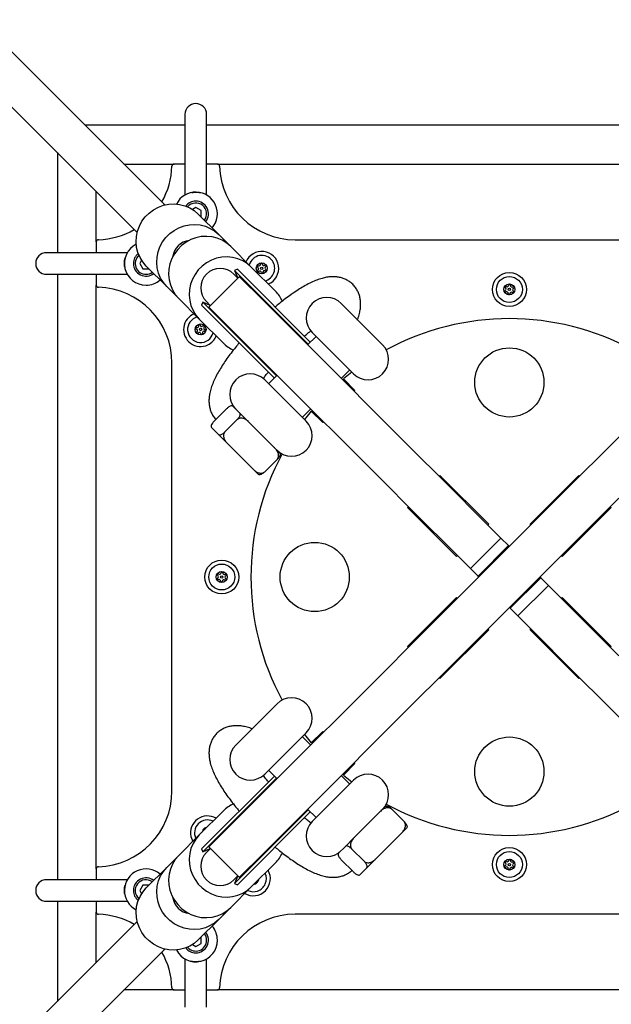
# Model space of a CAD drawing. Units: millimetres. Extents: x 44458 to 60905, y 72663 to 89111.
# Drawn here: x 52455 to 52729, y 80689 to 81145 of the extents above; entities that cross this region are included whole.
import ezdxf

# ---------------------------------------------------------------- set-up
doc = ezdxf.new("R2010")
doc.units = ezdxf.units.MM
doc.header["$LTSCALE"] = 500

msp = doc.modelspace()

# ---------------------------------------------------------------- linework, layer by layer
at = {"color": 7, "linetype": 'Continuous', "lineweight": 25}
for p, q in [((52522.49, 81059.11), (52152.48, 81429.13)), ((52139.75, 81416.4), (52509.76, 81046.39)), ((52531.84, 81101.04), (52531.84, 81086.04)), ((52541.84, 81086.04), (52541.84, 81101.04)), ((52531.84, 81096.04), (52485.56, 81096.04)), ((52821.84, 81096.04), (52541.84, 81096.04)), ((52531.84, 81086.04), (52531.84, 81063.74)), ((52541.84, 81063.73), (52541.84, 81086.04)), ((52472.84, 81083.31), (52472.84, 81037.04)), ((52503.56, 81078.04), (52526.82, 81078.04)), ((52531.84, 81078.04), (52526.82, 81078.04)), ((52546.85, 81078.04), (52541.84, 81078.04)), ((52546.85, 81078.04), (52816.82, 81078.04)), ((52490.84, 81042.05), (52490.84, 81065.31)), ((52536.84, 81057.93), (52535.34, 81057.06)), ((52539.34, 81056.48), (52536.84, 81057.93)), ((52538, 81054.92), (52547.52, 81045.4)), ((52539.33, 81053.59), (52539.34, 81053.6)), ((52539.34, 81053.6), (52539.34, 81056.48)), ((52547.52, 81045.4), (52553.01, 81039.91)), ((52490.84, 81042.05), (52490.84, 81037.04)), ((52553.01, 81039.91), (52562.52, 81030.4)), ((52582.84, 81043.04), (52780.84, 81043.04)), ((52482.84, 81037.04), (52467.84, 81037.04)), ((52505.15, 81037.04), (52482.84, 81037.04)), ((52511.82, 81033.54), (52510.95, 81032.04)), ((52510.95, 81032.04), (52512.39, 81029.54)), ((52512.39, 81029.54), (52515.28, 81029.54)), ((52513.96, 81030.88), (52523.47, 81021.36)), ((52515.28, 81029.54), (52515.29, 81029.55)), ((52573.66, 81019.26), (52562.52, 81030.4)), ((52467.84, 81027.04), (52482.84, 81027.04)), ((52472.84, 81027.04), (52472.84, 80747.04)), ((52482.84, 81027.04), (52505.14, 81027.04)), ((52490.84, 81027.04), (52490.84, 81022.03)), ((52557.01, 81026.01), (52542.87, 81011.86)), ((52556.29, 81025.32), (52554.48, 81027.12)), ((52556.07, 81029.42), (52554.71, 81028.8)), ((52554.71, 81028.8), (52556.29, 81025.32)), ((52554.71, 81028.8), (52588.8, 80994.7)), ((52556.07, 81029.42), (52589.8, 80995.7)), ((52557.01, 81026.01), (52557.13, 81025.89)), ((52557.13, 81025.89), (52568, 81015.02)), ((52490.84, 80752.05), (52490.84, 81022.03)), ((52528.96, 81015.87), (52523.47, 81021.36)), ((52528.96, 81015.87), (52538.48, 81006.36)), ((52540.08, 81014.17), (52539.46, 81012.81)), ((52539.46, 81012.81), (52573.18, 80979.08)), ((52543.56, 81012.59), (52540.08, 81014.17)), ((52540.08, 81014.17), (52574.17, 80980.07)), ((52541.75, 81014.4), (52543.56, 81012.59)), ((52542.99, 81011.74), (52542.87, 81011.86)), ((52542.99, 81011.74), (52553.86, 81000.88)), ((52568, 81015.02), (52581.24, 81001.78)), ((52623.21, 80994.46), (52604.12, 81013.55)), ((52538.48, 81006.36), (52549.61, 80995.22)), ((52567.1, 80987.64), (52553.86, 81000.88)), ((52581.24, 81001.78), (52642.98, 80940.04)), ((52592.45, 80998.35), (52588.56, 80994.46)), ((52609.77, 80981.03), (52590.68, 81000.12)), ((52782.44, 81001.78), (52720.69, 80940.04)), ((52525.84, 80788.04), (52525.84, 80986.04)), ((52567.1, 80987.64), (52628.84, 80925.9)), ((52574.42, 80980.32), (52570.53, 80976.43)), ((52604.12, 80978.9), (52608, 80982.79)), ((52609.01, 80981.79), (52605.09, 80978.64)), ((52587.85, 80959.11), (52568.76, 80978.2)), ((52605.09, 80978.64), (52610.42, 80973.31)), ((52609.7, 80974.02), (52609.32, 80973.7)), ((52610.42, 80973.31), (52610.07, 80972.95)), ((52557.25, 80962.83), (52554.05, 80966.04)), ((52545.4, 80959.13), (52551.06, 80964.79)), ((52561.36, 80958.73), (52557.25, 80962.83)), ((52586.08, 80960.87), (52589.97, 80964.76)), ((52590.24, 80963.79), (52587.09, 80959.87)), ((52590.24, 80963.79), (52595.57, 80958.46)), ((52550.34, 80954.19), (52556, 80959.84)), ((52573.32, 80946.76), (52561.36, 80958.73)), ((52595.18, 80959.56), (52594.85, 80959.17)), ((52595.92, 80958.81), (52595.57, 80958.46)), ((52547.35, 80952.93), (52544.15, 80956.14)), ((52551.46, 80948.83), (52547.35, 80952.93)), ((52563.42, 80936.86), (52551.46, 80948.83)), ((52573.32, 80946.76), (52575.69, 80944.39)), ((52568.78, 80935.75), (52574.44, 80941.4)), ((52642.98, 80940.04), (52645.4, 80937.62)), ((52718.27, 80937.62), (52720.69, 80940.04)), ((52563.42, 80936.86), (52565.8, 80934.49)), ((52718.27, 80937.62), (52631.26, 80850.6)), ((52645.4, 80937.62), (52677.95, 80905.07)), ((52649.31, 80933.71), (52649.66, 80934.06)), ((52649.66, 80934.06), (52672.29, 80911.44)), ((52714.01, 80934.06), (52691.38, 80911.44)), ((52714.01, 80934.06), (52714.36, 80933.71)), ((52631.26, 80923.48), (52628.84, 80925.9)), ((52631.26, 80923.48), (52663.81, 80890.93)), ((52732.42, 80923.48), (52645.4, 80836.46)), ((52634.81, 80919.21), (52635.17, 80919.57)), ((52634.81, 80919.21), (52657.44, 80896.59)), ((52728.86, 80919.21), (52706.23, 80896.59)), ((52728.51, 80919.57), (52728.86, 80919.21)), ((52672.29, 80911.44), (52671.94, 80911.08)), ((52691.74, 80911.08), (52691.38, 80911.44)), ((52663.81, 80890.93), (52677.95, 80905.07)), ((52677.95, 80905.07), (52681.48, 80901.54)), ((52681.48, 80901.54), (52667.34, 80887.39)), ((52681.84, 80901.18), (52681.48, 80901.54)), ((52657.8, 80896.94), (52657.44, 80896.59)), ((52706.23, 80896.59), (52705.88, 80896.94)), ((52667.34, 80887.39), (52663.81, 80890.93)), ((52667.69, 80887.04), (52667.34, 80887.39)), ((52682.19, 80872.55), (52696.33, 80886.69)), ((52696.33, 80886.69), (52695.98, 80887.04)), ((52696.33, 80886.69), (52699.87, 80883.15)), ((52699.87, 80883.15), (52685.73, 80869.01)), ((52699.87, 80883.15), (52732.42, 80850.6)), ((52634.81, 80854.87), (52657.44, 80877.49)), ((52657.44, 80877.49), (52657.8, 80877.14)), ((52705.88, 80877.14), (52706.23, 80877.49)), ((52728.86, 80854.87), (52706.23, 80877.49)), ((52682.19, 80872.55), (52681.84, 80872.9)), ((52685.73, 80869.01), (52682.19, 80872.55)), ((52685.73, 80869.01), (52718.27, 80836.46)), ((52649.66, 80840.02), (52672.29, 80862.65)), ((52671.94, 80863), (52672.29, 80862.65)), ((52691.38, 80862.65), (52691.74, 80863)), ((52714.01, 80840.02), (52691.38, 80862.65)), ((52635.17, 80854.51), (52634.81, 80854.87)), ((52728.86, 80854.87), (52728.51, 80854.51)), ((52567.1, 80786.44), (52628.84, 80848.19)), ((52628.84, 80848.19), (52631.26, 80850.6)), ((52649.66, 80840.02), (52649.31, 80840.37)), ((52714.36, 80840.37), (52714.01, 80840.02)), ((52581.24, 80772.3), (52642.98, 80834.04)), ((52645.4, 80836.46), (52642.98, 80834.04)), ((52720.69, 80834.04), (52718.27, 80836.46)), ((52782.44, 80772.3), (52720.69, 80834.04)), ((52574.42, 80828.41), (52555.33, 80809.32)), ((52590.24, 80810.29), (52595.57, 80815.62)), ((52595.57, 80815.62), (52595.92, 80815.27)), ((52587.85, 80814.98), (52568.76, 80795.88)), ((52589.97, 80809.32), (52586.08, 80813.21)), ((52587.09, 80814.22), (52590.24, 80810.29)), ((52594.85, 80814.91), (52595.18, 80814.52)), ((52570.53, 80797.65), (52574.42, 80793.76)), ((52605.09, 80795.44), (52610.42, 80800.77)), ((52609.32, 80800.38), (52609.7, 80800.06)), ((52610.07, 80801.13), (52610.42, 80800.77)), ((52539.46, 80761.28), (52573.18, 80795)), ((52540.08, 80759.91), (52574.17, 80794.01)), ((52609.77, 80793.06), (52590.68, 80773.96)), ((52608, 80791.29), (52604.12, 80795.18)), ((52605.09, 80795.44), (52609.01, 80792.3)), ((52553.86, 80773.21), (52567.1, 80786.44)), ((52554.71, 80745.28), (52588.8, 80779.38)), ((52588.56, 80779.62), (52592.45, 80775.73)), ((52622.11, 80778.53), (52624.48, 80780.9)), ((52633.13, 80773.99), (52627.47, 80779.65)), ((52549.61, 80778.86), (52538.48, 80767.73)), ((52556.07, 80744.66), (52589.8, 80778.38)), ((52622.11, 80778.53), (52610.15, 80766.56)), ((52540.9, 80770.15), (52540.9, 80770.16)), ((52542.99, 80762.34), (52553.86, 80773.21)), ((52581.24, 80772.3), (52568, 80759.06)), ((52632.01, 80768.63), (52634.38, 80771)), ((52528.96, 80758.21), (52538.48, 80767.73)), ((52610.15, 80766.56), (52606.04, 80762.46)), ((52632.01, 80768.63), (52620.05, 80756.66)), ((52539.46, 80761.28), (52540.08, 80759.91)), ((52540.08, 80759.91), (52543.56, 80761.49)), ((52543.58, 80761.51), (52541.75, 80759.69)), ((52542.87, 80762.22), (52542.99, 80762.34)), ((52542.87, 80762.22), (52557.01, 80748.08)), ((52606.04, 80762.46), (52602.84, 80759.25)), ((52614.69, 80755.55), (52609.03, 80761.2)), ((52523.47, 80752.72), (52528.96, 80758.21)), ((52557.13, 80748.2), (52568, 80759.06)), ((52620.05, 80756.66), (52615.94, 80752.56)), ((52490.84, 80752.05), (52490.84, 80747.04)), ((52513.96, 80743.2), (52523.47, 80752.72)), ((52562.52, 80743.68), (52573.66, 80754.82)), ((52609.75, 80750.61), (52604.09, 80756.26)), ((52615.94, 80752.56), (52612.74, 80749.35)), ((52554.48, 80746.96), (52556.29, 80748.76)), ((52556.29, 80748.76), (52554.71, 80745.28)), ((52557.13, 80748.2), (52557.01, 80748.08)), ((52482.84, 80747.04), (52467.84, 80747.04)), ((52505.15, 80747.04), (52482.84, 80747.04)), ((52512.39, 80744.54), (52510.95, 80742.04)), ((52515.28, 80744.54), (52512.39, 80744.54)), ((52515.29, 80744.53), (52515.28, 80744.54)), ((52553.01, 80734.17), (52562.52, 80743.68)), ((52554.71, 80745.28), (52556.07, 80744.66)), ((52510.95, 80742.04), (52511.82, 80740.54)), ((52467.84, 80737.04), (52482.84, 80737.04)), ((52472.84, 80737.04), (52472.84, 80690.77)), ((52482.84, 80737.04), (52505.14, 80737.04)), ((52490.84, 80737.04), (52490.84, 80732.03)), ((52553.01, 80734.17), (52547.52, 80728.68)), ((52490.84, 80708.77), (52490.84, 80732.03)), ((52780.84, 80731.04), (52582.84, 80731.04)), ((52509.76, 80727.7), (52139.75, 80357.68)), ((52538, 80719.16), (52547.52, 80728.68)), ((52539.34, 80720.48), (52539.33, 80720.49)), ((52539.34, 80717.6), (52539.34, 80720.48)), ((52535.34, 80717.02), (52536.84, 80716.15)), ((52536.84, 80716.15), (52539.34, 80717.6)), ((52152.48, 80344.96), (52522.49, 80714.97)), ((52531.84, 80710.36), (52531.84, 80688.04)), ((52541.84, 80688.04), (52541.84, 80710.34)), ((52526.82, 80696.04), (52503.56, 80696.04)), ((52526.82, 80696.04), (52531.84, 80696.04)), ((52541.84, 80696.04), (52546.85, 80696.04)), ((52816.82, 80696.04), (52546.85, 80696.04))]:
    msp.add_line(p, q, dxfattribs=at)
at = {"color": 7, "linetype": 'Continuous', "lineweight": 25, "flags": 128}
for points in [[(52513.96, 81030.88), (52512.36, 81032.74), (52511.07, 81034.84), (52510.11, 81037.11), (52509.5, 81039.51), (52509.27, 81041.99), (52509.4, 81044.48), (52509.91, 81046.95), (52510.78, 81049.32), (52511.98, 81051.55), (52513.5, 81053.58), (52515.3, 81055.38), (52517.33, 81056.89), (52519.56, 81058.1), (52521.93, 81058.97), (52524.39, 81059.47), (52526.89, 81059.61), (52529.37, 81059.37), (52531.77, 81058.77), (52534.04, 81057.81), (52536.13, 81056.52), (52538, 81054.92)], [(52523.47, 81021.36), (52521.88, 81023.23), (52520.59, 81025.32), (52519.63, 81027.59), (52519.02, 81029.99), (52518.78, 81032.47), (52518.92, 81034.97), (52519.43, 81037.43), (52520.29, 81039.8), (52521.5, 81042.03), (52523.02, 81044.06), (52524.81, 81045.86), (52526.85, 81047.38), (52529.08, 81048.58), (52531.45, 81049.45), (52533.91, 81049.96), (52536.41, 81050.09), (52538.89, 81049.86), (52541.29, 81049.25), (52543.56, 81048.29), (52545.65, 81047), (52547.52, 81045.4)], [(52553.01, 81039.91), (52551.14, 81041.51), (52549.05, 81042.8), (52546.78, 81043.76), (52544.38, 81044.37), (52541.9, 81044.6), (52539.4, 81044.47), (52536.94, 81043.96), (52534.57, 81043.09), (52532.34, 81041.89), (52530.3, 81040.37), (52528.51, 81038.57), (52526.99, 81036.54), (52525.78, 81034.31), (52524.92, 81031.94), (52524.41, 81029.48), (52524.28, 81026.98), (52524.51, 81024.5), (52525.12, 81022.1), (52526.08, 81019.83), (52527.37, 81017.74), (52528.96, 81015.87)], [(52562.52, 81030.4), (52560.66, 81031.99), (52558.57, 81033.29), (52556.29, 81034.24), (52553.89, 81034.85), (52551.42, 81035.09), (52548.92, 81034.95), (52546.46, 81034.44), (52544.08, 81033.58), (52541.86, 81032.37), (52539.82, 81030.85), (52538.02, 81029.06), (52536.51, 81027.02), (52535.3, 81024.79), (52534.44, 81022.42), (52533.93, 81019.96), (52533.79, 81017.46), (52534.03, 81014.99), (52534.63, 81012.58), (52535.59, 81010.31), (52536.88, 81008.22), (52538.48, 81006.36)], [(52541.95, 80771.2), (52541.84, 80771.18), (52540.92, 80770.83)], [(52538.48, 80767.73), (52536.88, 80765.86), (52535.59, 80763.77), (52534.63, 80761.5), (52534.03, 80759.1), (52533.79, 80756.62), (52533.93, 80754.12), (52534.44, 80751.66), (52535.3, 80749.29), (52536.51, 80747.06), (52538.02, 80745.02), (52539.82, 80743.23), (52541.86, 80741.71), (52544.08, 80740.51), (52546.46, 80739.64), (52548.92, 80739.13), (52551.42, 80739), (52553.89, 80739.23), (52556.29, 80739.84), (52558.57, 80740.8), (52560.66, 80742.09), (52562.52, 80743.68)], [(52534.59, 80767.05), (52535.12, 80765.44), (52535.51, 80764.69)], [(52528.96, 80758.21), (52527.37, 80756.34), (52526.08, 80754.25), (52525.12, 80751.98), (52524.51, 80749.58), (52524.28, 80747.1), (52524.41, 80744.61), (52524.92, 80742.14), (52525.78, 80739.77), (52526.99, 80737.54), (52528.51, 80735.51), (52530.3, 80733.71), (52532.34, 80732.19), (52534.57, 80730.99), (52536.94, 80730.12), (52539.4, 80729.62), (52541.9, 80729.48), (52544.38, 80729.72), (52546.78, 80730.32), (52549.05, 80731.28), (52551.14, 80732.57), (52553.01, 80734.17)], [(52547.52, 80728.68), (52545.65, 80727.08), (52543.56, 80725.79), (52541.29, 80724.83), (52538.89, 80724.23), (52536.41, 80723.99), (52533.91, 80724.13), (52531.45, 80724.63), (52529.08, 80725.5), (52526.85, 80726.7), (52524.81, 80728.22), (52523.02, 80730.02), (52521.5, 80732.05), (52520.29, 80734.28), (52519.43, 80736.65), (52518.92, 80739.12), (52518.78, 80741.61), (52519.02, 80744.09), (52519.63, 80746.49), (52520.59, 80748.76), (52521.88, 80750.85), (52523.47, 80752.72)], [(52538, 80719.16), (52536.13, 80717.56), (52534.04, 80716.27), (52531.77, 80715.31), (52529.37, 80714.71), (52526.89, 80714.47), (52524.39, 80714.61), (52521.93, 80715.12), (52519.56, 80715.98), (52517.33, 80717.19), (52515.3, 80718.7), (52513.5, 80720.5), (52511.98, 80722.54), (52510.78, 80724.76), (52509.91, 80727.14), (52509.4, 80729.6), (52509.27, 80732.1), (52509.5, 80734.57), (52510.11, 80736.97), (52511.07, 80739.25), (52512.36, 80741.34), (52513.96, 80743.2)]]:
    msp.add_lwpolyline(points, dxfattribs=at)
at = {"color": 7, "linetype": 'Continuous', "lineweight": 25}
for centre, radius in [((52567.35, 81029.81), 2.54), ((52567.35, 81029.81), 0.55), ((52681.84, 81020.04), 7.85), ((52681.84, 81020.04), 6), ((52681.84, 81020.04), 2.54), ((52681.84, 81020.04), 0.55), ((52539.07, 81001.52), 2.54), ((52539.07, 81001.52), 0.55), ((52681.84, 80977.04), 16), ((52591.84, 80887.04), 16), ((52548.84, 80887.04), 7.85), ((52548.84, 80887.04), 6), ((52548.84, 80887.04), 2.54), ((52548.84, 80887.04), 0.55), ((52681.84, 80797.04), 16), ((52681.84, 80754.04), 7.85), ((52681.84, 80754.04), 6), ((52681.84, 80754.04), 2.54), ((52681.84, 80754.04), 0.55)]:
    msp.add_circle(centre, radius, dxfattribs=at)
for centre, radius, start, end in [((52536.84, 81101.04), 5, 0, 180), ((52490.84, 81078.04), 35, 329.9006, 358.4082), ((52526.82, 81077.04), 1, 90, 178.4082), ((52546.85, 81077.04), 1, 1.5918, 90), ((52582.84, 81078.04), 35, 181.5918, 270), ((52536.84, 81055.04), 10, 319.2239, 153.1501), ((52536.84, 81055.04), 5.85, 90, 142.3344), ((52536.84, 81055.04), 5, 323.471, 139.5307), ((52536.84, 81055.04), 5.85, 322.233, 90), ((52490.84, 81078.04), 35, 271.5918, 300.0994), ((52491.84, 81042.05), 1, 91.5918, 180), ((52513.84, 81032.04), 10, 116.8499, 270), ((52535.26, 81033.62), 9.24, 98.8831, 171.1169), ((52467.84, 81032.04), 5, 90, 270), ((52513.84, 81032.04), 5.85, 127.6656, 180), ((52513.84, 81032.04), 5, 130.4693, 270), ((52567.35, 81029.81), 7.85, 292.5321, 158.5934), ((52567.35, 81029.81), 6, 34.4911, 165), ((52513.84, 81032.04), 5.85, 180, 307.767), ((52548.12, 81020.76), 9, 45, 225), ((52565.55, 81030.67), 0.375, 61.7571, 247.2251), ((52565.11, 81029.63), 0.75, 301.7571, 67.2251), ((52566.08, 81031.66), 0.75, 241.7571, 7.2251), ((52567.2, 81031.8), 0.375, 1.7571, 187.2251), ((52568.32, 81031.84), 0.75, 181.7571, 307.2251), ((52569, 81030.94), 0.375, 301.7571, 127.2251), ((52569.59, 81029.98), 0.75, 121.7571, 247.2251), ((52567.35, 81029.81), 6, 285, 34.4911), ((52513.84, 81032.04), 5, 270, 306.529), ((52565.71, 81028.68), 0.375, 121.7571, 307.2251), ((52566.39, 81027.78), 0.75, 1.7571, 127.2251), ((52567.51, 81027.81), 0.375, 181.7571, 7.2251), ((52568.63, 81027.96), 0.75, 61.7571, 187.2251), ((52569.16, 81028.95), 0.375, 241.7571, 67.2251), ((52491.84, 81022.03), 1, 180, 268.4082), ((52490.84, 80986.04), 35, 0, 88.4082), ((52513.84, 81032.04), 10, 270, 310.7761), ((52680.19, 81021.18), 0.375, 52.4424, 237.9103), ((52679.6, 81020.23), 0.75, 292.4424, 57.9103), ((52680.88, 81022.07), 0.75, 232.4424, 357.9103), ((52682, 81022.03), 0.375, 352.4424, 177.9103), ((52683.12, 81021.89), 0.75, 172.4424, 297.9103), ((52684.08, 81019.85), 0.75, 112.4424, 237.9103), ((52683.65, 81020.89), 0.375, 292.4424, 117.9103), ((52562.39, 81008), 15.93, 24.5044, 44.976), ((52597.4, 81006.83), 9.5, 45, 225), ((52680.03, 81019.19), 0.375, 112.4424, 297.9103), ((52680.55, 81018.2), 0.75, 352.4424, 117.9103), ((52681.67, 81018.05), 0.375, 172.4424, 357.9103), ((52682.79, 81018.01), 0.75, 52.4424, 177.9103), ((52683.48, 81018.9), 0.375, 232.4424, 57.9103), ((52539.07, 81001.52), 7.85, 111.4066, 295.3186), ((52539.07, 81001.52), 6, 105, 345), ((52537.13, 81002.03), 0.375, 72.6198, 258.0877), ((52537.47, 81003.1), 0.75, 252.6198, 18.0877), ((52538.54, 81003.45), 0.375, 12.6198, 198.0877), ((52539.64, 81003.7), 0.75, 192.6198, 318.0877), ((52540.47, 81002.95), 0.375, 312.6198, 138.0877), ((52541.24, 81002.12), 0.75, 132.6198, 258.0877), ((52681.84, 80887.04), 119.5, 61.5582, 118.4418), ((52536.9, 81000.93), 0.75, 312.6198, 78.0877), ((52537.66, 81000.1), 0.375, 132.6198, 318.0877), ((52538.5, 80999.35), 0.75, 12.6198, 138.0877), ((52539.6, 80999.6), 0.375, 192.6198, 18.0877), ((52540.67, 80999.94), 0.75, 72.6198, 198.0877), ((52541, 81001.02), 0.375, 252.6198, 78.0877), ((52539.07, 81001.52), 7.85, 295.3186, 337.4679), ((52560.87, 81006.49), 15.93, 225.0239, 245.485), ((52616.49, 80987.74), 9.5, 225, 45), ((52562.04, 80971.48), 9.5, 45, 225), ((52581.13, 80952.39), 9.5, 225, 45), ((52681.84, 80887.04), 119.5, 151.5582, 208.4418), ((52547.16, 80888.14), 0.375, 53.9903, 239.4583), ((52547.83, 80889.05), 0.75, 233.9903, 359.4583), ((52548.95, 80889.04), 0.375, 353.9903, 179.4583), ((52550.07, 80888.92), 0.75, 173.9903, 299.4583), ((52547.05, 80886.14), 0.375, 113.9903, 299.4583), ((52546.59, 80887.17), 0.75, 293.9903, 59.4583), ((52547.6, 80885.16), 0.75, 353.9903, 119.4583), ((52548.72, 80885.04), 0.375, 173.9903, 359.4583), ((52549.85, 80885.03), 0.75, 53.9903, 179.4583), ((52550.51, 80885.94), 0.375, 233.9903, 59.4583), ((52551.08, 80886.91), 0.75, 113.9903, 239.4583), ((52550.62, 80887.94), 0.375, 293.9903, 119.4583), ((52581.13, 80821.69), 9.5, 315, 135), ((52562.04, 80802.6), 9.5, 135, 315), ((52616.49, 80786.34), 9.5, 315, 135), ((52490.84, 80788.04), 35, 271.5918, 0), ((52560.87, 80767.59), 15.93, 114.5044, 134.976), ((52681.84, 80887.04), 119.5, 241.5582, 298.4418), ((52542.27, 80768.68), 7.85, 59.7604, 192.0111), ((52542.27, 80768.68), 6, 64.4712, 205.5288), ((52542.27, 80768.68), 2.54, 122.0463, 172.9238), ((52541.2, 80770.38), 0.375, 52.8006, 214.7802), ((52597.4, 80767.25), 9.5, 135, 315), ((52548.12, 80753.32), 9, 135, 315), ((52562.39, 80766.08), 15.93, 315.0239, 335.485), ((52682, 80756.03), 0.375, 352.4424, 177.9103), ((52491.84, 80752.05), 1, 91.5918, 180), ((52513.84, 80742.04), 10, 49.2239, 243.1501), ((52680.03, 80753.19), 0.375, 112.4424, 297.9103), ((52680.19, 80755.18), 0.375, 52.4424, 237.9103), ((52679.6, 80754.23), 0.75, 292.4424, 57.9103), ((52680.55, 80752.2), 0.75, 352.4424, 117.9103), ((52680.88, 80756.07), 0.75, 232.4424, 357.9103), ((52681.67, 80752.05), 0.375, 172.4424, 357.9103), ((52682.79, 80752.01), 0.75, 52.4424, 177.9103), ((52683.12, 80755.89), 0.75, 172.4424, 297.9103), ((52683.48, 80752.9), 0.375, 232.4424, 57.9103), ((52684.08, 80753.85), 0.75, 112.4424, 237.9103), ((52683.65, 80754.89), 0.375, 292.4424, 117.9103), ((52513.84, 80742.04), 5.85, 52.233, 180), ((52563.48, 80747.47), 7.85, 239.4017, 30.2396), ((52563.48, 80747.47), 6, 288.4882, 25.5288), ((52467.84, 80742.04), 5, 90, 270), ((52513.84, 80742.04), 5, 53.471, 229.5307), ((52563.48, 80747.47), 2.54, 277.0762, 352.9238), ((52564.11, 80745.57), 0.375, 259.114, 10.886), ((52565.44, 80747.07), 0.375, 287.2927, 342.7073), ((52513.84, 80742.04), 5.85, 180, 232.3344), ((52535.26, 80740.47), 9.24, 188.8831, 261.1169), ((52563.48, 80747.47), 6, 244.4712, 288.4882), ((52491.84, 80732.03), 1, 180, 268.4082), ((52490.84, 80696.04), 35, 59.9006, 88.4082), ((52582.84, 80696.04), 35, 90, 178.4082), ((52536.84, 80719.04), 10, 0, 40.7761), ((52536.84, 80719.04), 5.85, 270, 37.767), ((52536.84, 80719.04), 5, 0, 36.529), ((52536.84, 80719.04), 10, 206.8499, 0), ((52536.84, 80719.04), 5.85, 217.6656, 270), ((52536.84, 80719.04), 5, 220.4693, 0), ((52490.84, 80696.04), 35, 1.5918, 30.0994), ((52526.82, 80697.04), 1, 181.5918, 270), ((52546.85, 80697.04), 1, 270, 358.4082)]:
    msp.add_arc(centre, radius, start, end, dxfattribs=at)
for points, knots in [([(52535.08, 81064.85), (52535.44, 81064.92), (52536, 81065.03), (52536.61, 81065.04), (52536.84, 81065.04)], [0, 0, 0, 0, 0.628451, 1, 1, 1, 1]), ([(52536.84, 81065.04), (52537.37, 81065.02), (52538.19, 81064.99), (52538.87, 81064.82), (52539.1, 81064.75)], [0, 0, 0, 0, 0.65605, 1, 1, 1, 1]), ([(52503.84, 81032.04), (52503.86, 81032.58), (52503.88, 81033.39), (52504.06, 81034.07), (52504.12, 81034.31)], [0, 0, 0, 0, 0.65605, 1, 1, 1, 1]), ([(52504.02, 81030.29), (52503.96, 81030.64), (52503.85, 81031.2), (52503.84, 81031.81), (52503.84, 81032.04)], [0, 0, 0, 0, 0.628451, 1, 1, 1, 1]), ([(52611.55, 81005.78), (52611.7, 81006.2), (52612.15, 81007.43), (52612.67, 81009.35), (52613.03, 81011.51), (52613.11, 81013.5), (52612.96, 81015.38), (52612.56, 81017.19), (52611.92, 81018.91), (52610.99, 81020.57), (52609.79, 81022.09), (52608.33, 81023.41), (52606.73, 81024.44), (52605.04, 81025.19), (52603.3, 81025.67), (52601.52, 81025.92), (52599.69, 81025.95), (52597.77, 81025.76), (52595.69, 81025.33), (52593.38, 81024.61), (52590.86, 81023.59), (52588.21, 81022.27), (52585.53, 81020.73), (52582.86, 81019.03), (52580.2, 81017.19), (52577.55, 81015.2), (52575.33, 81013.45), (52573.99, 81012.32), (52573.55, 81011.94)], [0, 0, 0, 0, 0.026168, 0.074982, 0.116697, 0.153499, 0.187199, 0.218962, 0.249557, 0.279496, 0.312041, 0.343493, 0.374186, 0.404563, 0.435197, 0.466769, 0.500152, 0.536524, 0.577422, 0.624405, 0.677204, 0.731193, 0.783055, 0.833001, 0.881615, 0.929326, 0.97642, 1, 1, 1, 1]), ([(52587.04, 80998.45), (52587.35, 80998.71), (52588.39, 80999.57), (52589.39, 81000.33), (52590.09, 81000.85)], [0, 0, 0, 0, 0.302457, 1, 1, 1, 1]), ([(52556.93, 80995.33), (52556.35, 80994.64), (52555.03, 80993.06), (52553.13, 80990.62), (52551.21, 80988.01), (52549.45, 80985.42), (52547.85, 80982.85), (52546.41, 80980.29), (52545.16, 80977.71), (52544.14, 80975.17), (52543.44, 80972.76), (52543.04, 80970.57), (52542.91, 80968.56), (52543.02, 80966.66), (52543.38, 80964.84), (52543.98, 80963.1), (52544.88, 80961.44), (52545.61, 80960.33), (52546.11, 80959.86), (52546.12, 80959.85)], [0, 0, 0, 0, 0.054831, 0.124278, 0.194323, 0.26522, 0.337333, 0.411201, 0.487641, 0.567804, 0.642062, 0.705707, 0.761459, 0.812227, 0.859869, 0.905613, 0.950272, 0.999001, 1, 1, 1, 1]), ([(52567.98, 80978.72), (52568.36, 80979.23), (52569.12, 80980.25), (52569.99, 80981.31), (52570.42, 80981.84)], [0, 0, 0, 0, 0.501551, 1, 1, 1, 1]), ([(52554.05, 80966.04), (52554.03, 80966.06), (52553.89, 80966.18), (52553.56, 80966.29), (52552.9, 80966.13), (52552.22, 80965.76), (52551.61, 80965.31), (52551.23, 80964.95), (52551.06, 80964.79)], [0, 0, 0, 0, 0.048338, 0.349045, 0.589007, 0.751521, 0.884012, 1, 1, 1, 1]), ([(52556, 80959.84), (52556.15, 80960), (52556.47, 80960.34), (52556.91, 80960.92), (52557.3, 80961.59), (52557.52, 80962.33), (52557.4, 80962.68), (52557.26, 80962.83), (52557.25, 80962.83)], [0, 0, 0, 0, 0.1061929, 0.2230837, 0.3860148, 0.6157559, 0.9796202, 1, 1, 1, 1]), ([(52545.4, 80959.13), (52545.25, 80958.97), (52544.93, 80958.64), (52544.49, 80958.06), (52544.1, 80957.39), (52543.88, 80956.64), (52544, 80956.3), (52544.14, 80956.15), (52544.15, 80956.14)], [0, 0, 0, 0, 0.106193, 0.223084, 0.386015, 0.615756, 0.97962, 1, 1, 1, 1]), ([(52561.36, 80958.73), (52561.29, 80958.79), (52560.8, 80959.28), (52559.85, 80960), (52558.51, 80960.52), (52557.42, 80960.56), (52556.59, 80960.33), (52556.19, 80960), (52556, 80959.84)], [0, 0, 0, 0, 0.048338, 0.349045, 0.589007, 0.751521, 0.884012, 1, 1, 1, 1]), ([(52547.35, 80952.93), (52547.37, 80952.92), (52547.51, 80952.79), (52547.84, 80952.68), (52548.5, 80952.84), (52549.18, 80953.22), (52549.8, 80953.67), (52550.17, 80954.02), (52550.34, 80954.19)], [0, 0, 0, 0, 0.048338, 0.349045, 0.589007, 0.751521, 0.884012, 1, 1, 1, 1]), ([(52550.34, 80954.19), (52550.2, 80954.02), (52549.9, 80953.66), (52549.65, 80952.9), (52549.64, 80951.85), (52550.13, 80950.39), (52550.89, 80949.4), (52551.43, 80948.86), (52551.46, 80948.83)], [0, 0, 0, 0, 0.106193, 0.223084, 0.386015, 0.615756, 0.97962, 1, 1, 1, 1]), ([(52574.44, 80941.4), (52574.58, 80941.57), (52574.88, 80941.93), (52575.13, 80942.7), (52575.15, 80943.74), (52574.65, 80945.21), (52573.89, 80946.19), (52573.35, 80946.73), (52573.32, 80946.76)], [0, 0, 0, 0, 0.1061929, 0.2230837, 0.3860148, 0.6157559, 0.9796202, 1, 1, 1, 1]), ([(52575.69, 80944.39), (52575.71, 80944.37), (52575.84, 80944.24), (52575.95, 80943.9), (52575.79, 80943.24), (52575.41, 80942.56), (52574.96, 80941.95), (52574.61, 80941.58), (52574.44, 80941.4)], [0, 0, 0, 0, 0.048338, 0.349045, 0.589007, 0.751521, 0.884012, 1, 1, 1, 1]), ([(52563.42, 80936.86), (52563.49, 80936.8), (52563.99, 80936.31), (52564.93, 80935.59), (52566.27, 80935.07), (52567.37, 80935.04), (52568.2, 80935.27), (52568.6, 80935.59), (52568.78, 80935.75)], [0, 0, 0, 0, 0.048338, 0.349045, 0.589007, 0.751521, 0.884012, 1, 1, 1, 1]), ([(52568.78, 80935.75), (52568.63, 80935.59), (52568.29, 80935.28), (52567.71, 80934.84), (52567.04, 80934.44), (52566.3, 80934.22), (52565.95, 80934.34), (52565.8, 80934.49), (52565.8, 80934.49)], [0, 0, 0, 0, 0.106193, 0.223084, 0.386015, 0.615756, 0.97962, 1, 1, 1, 1]), ([(52563.1, 80816.75), (52562.67, 80816.91), (52561.45, 80817.35), (52559.53, 80817.88), (52557.36, 80818.23), (52555.38, 80818.32), (52553.49, 80818.16), (52551.69, 80817.77), (52549.97, 80817.12), (52548.31, 80816.2), (52546.78, 80814.99), (52545.47, 80813.53), (52544.44, 80811.93), (52543.69, 80810.24), (52543.2, 80808.5), (52542.95, 80806.72), (52542.93, 80804.89), (52543.12, 80802.97), (52543.55, 80800.89), (52544.26, 80798.59), (52545.29, 80796.07), (52546.61, 80793.41), (52548.14, 80790.73), (52549.84, 80788.07), (52551.69, 80785.41), (52553.67, 80782.75), (52555.42, 80780.53), (52556.56, 80779.2), (52556.93, 80778.75)], [0, 0, 0, 0, 0.026168, 0.074982, 0.116697, 0.153499, 0.187199, 0.218962, 0.249557, 0.279496, 0.312041, 0.343493, 0.374186, 0.404563, 0.435197, 0.466769, 0.500152, 0.536524, 0.577422, 0.624405, 0.677204, 0.731193, 0.783055, 0.833001, 0.881615, 0.929326, 0.97642, 1, 1, 1, 1]), ([(52570.42, 80792.25), (52570.17, 80792.56), (52569.31, 80793.6), (52568.55, 80794.6), (52568.02, 80795.29)], [0, 0, 0, 0, 0.302457, 1, 1, 1, 1]), ([(52627.47, 80779.65), (52627.31, 80779.79), (52626.95, 80780.08), (52626.18, 80780.34), (52625.13, 80780.35), (52623.67, 80779.86), (52622.69, 80779.09), (52622.14, 80778.56), (52622.11, 80778.53)], [0, 0, 0, 0, 0.106193, 0.223084, 0.386015, 0.615756, 0.97962, 1, 1, 1, 1]), ([(52624.48, 80780.9), (52624.5, 80780.92), (52624.64, 80781.04), (52624.98, 80781.15), (52625.63, 80780.99), (52626.31, 80780.62), (52626.93, 80780.16), (52627.3, 80779.81), (52627.47, 80779.65)], [0, 0, 0, 0, 0.048338, 0.349045, 0.589007, 0.751521, 0.884012, 1, 1, 1, 1]), ([(52590.16, 80773.19), (52589.65, 80773.57), (52588.63, 80774.33), (52587.57, 80775.2), (52587.04, 80775.63)], [0, 0, 0, 0, 0.501551, 1, 1, 1, 1]), ([(52632.01, 80768.63), (52632.08, 80768.7), (52632.57, 80769.19), (52633.29, 80770.14), (52633.8, 80771.47), (52633.84, 80772.57), (52633.61, 80773.4), (52633.28, 80773.8), (52633.13, 80773.99)], [0, 0, 0, 0, 0.048338, 0.349045, 0.589007, 0.751521, 0.884012, 1, 1, 1, 1]), ([(52633.13, 80773.99), (52633.28, 80773.83), (52633.6, 80773.5), (52634.04, 80772.92), (52634.43, 80772.25), (52634.66, 80771.5), (52634.53, 80771.15), (52634.39, 80771.01), (52634.38, 80771)], [0, 0, 0, 0, 0.106193, 0.223084, 0.386015, 0.615756, 0.97962, 1, 1, 1, 1]), ([(52610.15, 80766.56), (52610.08, 80766.5), (52609.6, 80766), (52608.88, 80765.06), (52608.36, 80763.72), (52608.32, 80762.62), (52608.55, 80761.79), (52608.88, 80761.39), (52609.03, 80761.2)], [0, 0, 0, 0, 0.048338, 0.349045, 0.589007, 0.751521, 0.884012, 1, 1, 1, 1]), ([(52573.55, 80762.13), (52574.24, 80761.55), (52575.82, 80760.23), (52578.26, 80758.33), (52580.87, 80756.42), (52583.46, 80754.66), (52586.02, 80753.05), (52588.59, 80751.62), (52591.17, 80750.36), (52593.71, 80749.35), (52596.11, 80748.64), (52598.31, 80748.24), (52600.32, 80748.11), (52602.22, 80748.22), (52604.03, 80748.58), (52605.78, 80749.18), (52607.44, 80750.08), (52608.54, 80750.82), (52609.02, 80751.32), (52609.03, 80751.33)], [0, 0, 0, 0, 0.054831, 0.124278, 0.194323, 0.26522, 0.337333, 0.411201, 0.487641, 0.567804, 0.642062, 0.705707, 0.761459, 0.812227, 0.859869, 0.905613, 0.950272, 0.999001, 1, 1, 1, 1]), ([(52609.03, 80761.2), (52608.87, 80761.36), (52608.54, 80761.67), (52607.96, 80762.11), (52607.29, 80762.51), (52606.55, 80762.73), (52606.2, 80762.61), (52606.05, 80762.46), (52606.04, 80762.46)], [0, 0, 0, 0, 0.106193, 0.223084, 0.386015, 0.615756, 0.97962, 1, 1, 1, 1]), ([(52602.84, 80759.25), (52602.82, 80759.23), (52602.69, 80759.1), (52602.58, 80758.76), (52602.75, 80758.1), (52603.12, 80757.42), (52603.57, 80756.81), (52603.93, 80756.44), (52604.09, 80756.26)], [0, 0, 0, 0, 0.0483376, 0.349045, 0.5890075, 0.7515206, 0.8840116, 1, 1, 1, 1]), ([(52614.69, 80755.55), (52614.86, 80755.41), (52615.21, 80755.11), (52615.98, 80754.86), (52617.03, 80754.84), (52618.49, 80755.34), (52619.48, 80756.1), (52620.02, 80756.64), (52620.05, 80756.66)], [0, 0, 0, 0, 0.106193, 0.223084, 0.386015, 0.615756, 0.97962, 1, 1, 1, 1]), ([(52615.94, 80752.56), (52615.96, 80752.58), (52616.09, 80752.71), (52616.2, 80753.05), (52616.04, 80753.71), (52615.66, 80754.39), (52615.21, 80755), (52614.86, 80755.37), (52614.69, 80755.55)], [0, 0, 0, 0, 0.048338, 0.349045, 0.589007, 0.751521, 0.884012, 1, 1, 1, 1]), ([(52609.75, 80750.61), (52609.91, 80750.45), (52610.24, 80750.14), (52610.82, 80749.69), (52611.49, 80749.3), (52612.24, 80749.08), (52612.58, 80749.2), (52612.73, 80749.34), (52612.74, 80749.35)], [0, 0, 0, 0, 0.106193, 0.223084, 0.386015, 0.615756, 0.97962, 1, 1, 1, 1]), ([(52503.84, 80742.04), (52503.86, 80742.58), (52503.88, 80743.39), (52504.06, 80744.07), (52504.12, 80744.31)], [0, 0, 0, 0, 0.65605, 1, 1, 1, 1]), ([(52504.02, 80740.29), (52503.96, 80740.64), (52503.85, 80741.2), (52503.84, 80741.81), (52503.84, 80742.04)], [0, 0, 0, 0, 0.628451, 1, 1, 1, 1]), ([(52536.84, 80709.04), (52536.3, 80709.06), (52535.49, 80709.09), (52534.8, 80709.27), (52534.57, 80709.33)], [0, 0, 0, 0, 0.65605, 1, 1, 1, 1]), ([(52538.59, 80709.23), (52538.24, 80709.16), (52537.68, 80709.05), (52537.06, 80709.04), (52536.84, 80709.04)], [0, 0, 0, 0, 0.6284514, 1, 1, 1, 1])]:
    msp.add_open_spline(points, degree=3, knots=knots, dxfattribs=at)

doc.saveas('drawing.dxf')
